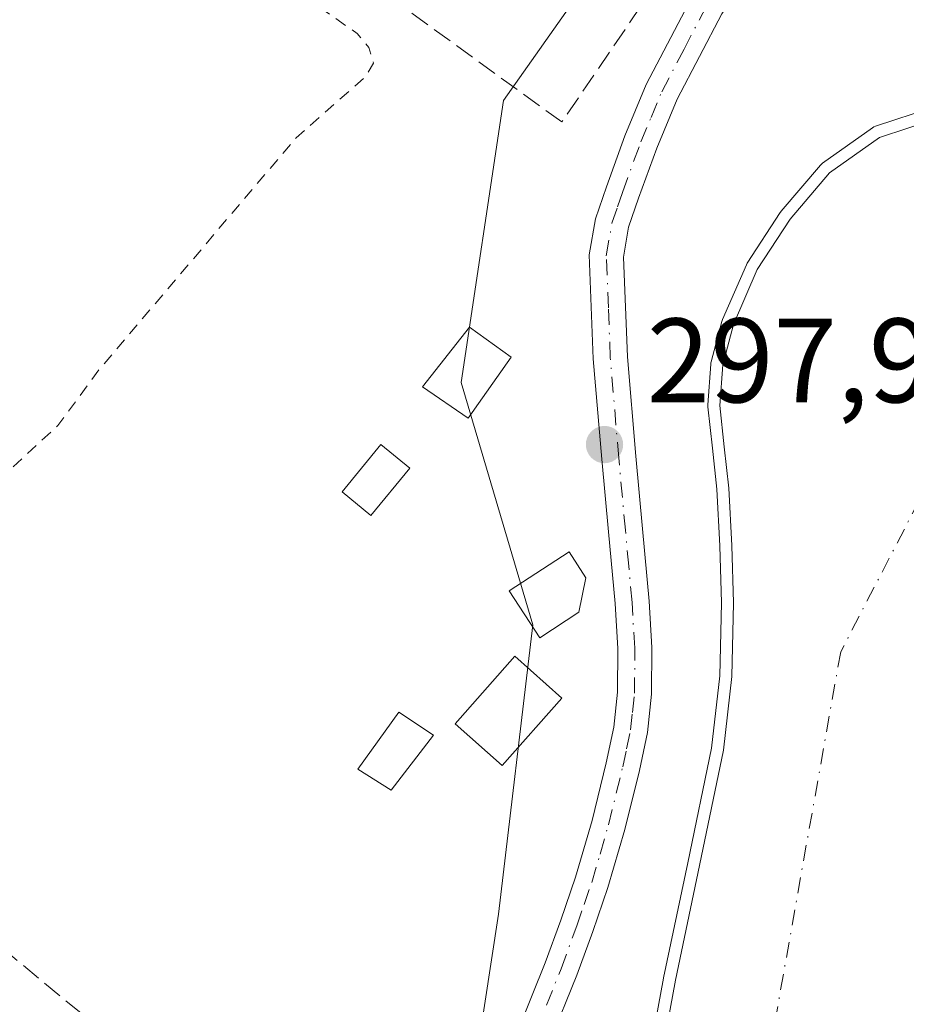
# Model space of a CAD drawing. Units: metres. Extents: x 587504 to 590967, y 4687331 to 4689698.
# Drawn here: x 587997 to 588072, y 4689331 to 4689414 of the extents above; entities that cross this region are included whole.
import ezdxf

# ---------------------------------------------------------------- set-up
doc = ezdxf.new("R2010")
doc.units = ezdxf.units.M
doc.header["$MEASUREMENT"] = 0
for name, pattern in [('DGN Style 2', [1.6480167562047852, 0.988810053722871, -0.6592067024819142]), ('DGN Style 3', [2.307223458686699, 1.648016756204785, -0.6592067024819142]), ('DGN Style 4', [2.6384748266838614, 1.318413404963828, -0.6592067024819142, 0.001648016756204785, -0.6592067024819142])]:
    doc.linetypes.add(name, pattern=pattern)
for name, color, linetype, lineweight in [('Corriente artificial lineal', 4, 'DGN Style 3', 13), ('Corriente natural Cxs', 4, 'Continuous', 13), ('Corriente natural eje', 4, 'DGN Style 4', 0), ('Cultivos leñosos CxS', 92, 'Continuous', 0), ('Curva de nivel auxiliar', 30, 'DGN Style 2', 0), ('Curva de nivel normal', 30, 'Continuous', 0), ('Edificación ligera', 1, 'Continuous', 0), ('Edificación ligera Cxs', 1, 'Continuous', 0), ('Matorral CxS', 135, 'Continuous', 0), ('Pista no pavimentada Cxs', 111, 'Continuous', 0), ('Pista no pavimentada eje', 91, 'DGN Style 4', 0), ('Punto de cota en terreno', 7, 'Continuous', 0), ('Rótulo de punto de cota en terreno', 7, 'Continuous', 0), ('Suelo desnudo CxS', 253, 'Continuous', 0)]:
    doc.layers.add(name, color=color, linetype=linetype, lineweight=lineweight)
doc.styles.add('Style-Arial', font='txt')

# ---------------------------------------------------------------- blocks, each defined once
blk = doc.blocks.new('5PATER')
at = {"layer": 'Matorral CxS', "linetype": 'Continuous', "lineweight": 0}
h = blk.add_hatch(color=51, dxfattribs=at)
edge = h.paths.add_edge_path()
edge.add_ellipse((0, 0), major_axis=(-0.1095731443231308, -0.1110710700762829), ratio=0.9994222409660322, start_angle=0, end_angle=360)
blk = doc.blocks.new('*U25')
at = {"layer": 'Pista no pavimentada Cxs', "color": 111, "linetype": 'Continuous', "lineweight": 0}
for points in [[(588072.1601, 4689427.630100001, 302.3892000000051), (588068.1700999998, 4689426.3201, 303.442200000005), (588064.2801000001, 4689424.670100001, 302.4691000000021), (588062.2001, 4689423.100099999, 302.1928999999946), (588060.5301000001, 4689421.050100001, 304.7893999999943), (588056.1001000004, 4689414.2501, 310.4063000000024), (588052.3701, 4689407.120100001, 310.8583000000072), (588050.6601, 4689403.030099999, 308.8931000000011), (588049.1401000004, 4689398.850099999, 307.6900000000023), (588048.3101000004, 4689396.420100001, 307.5093000000052), (588047.8800999997, 4689393.9301, 307.8353999999963), (588048.2100999998, 4689385.600099999, 299.1251000000047), (588048.9101, 4689377.280099999, 298.6695999999938), (588049.4700999996, 4689371.2301, 299.1809999999969), (588050.0201000003, 4689365.1801, 299.4511000000057), (588050.2500999998, 4689361.300100001, 299.260500000004), (588050.2401000002, 4689357.4101, 299.463699999993), (588049.8800999997, 4689354.200099999, 299.5736000000034), (588049.2200999996, 4689351.030099999, 299.2958000000072), (588048.0100999996, 4689346.110099999, 299.0142999999953), (588046.5900999998, 4689341.2501, 299.4851999999955), (588045.3300999999, 4689337.5801, 299.882700000002), (588043.9901000002, 4689333.9301, 300.8138999999938), (588041.7401000002, 4689328.370100001, 300.1496999999945)], [(588039.1001000004, 4689329.4301, 299.3840000000055), (588041.3400999998, 4689334.960100001, 299.6404000000039), (588042.6501000002, 4689338.530099999, 298.6230999999971), (588043.8701, 4689342.110099999, 298.485400000005), (588045.2600999996, 4689346.850099999, 298.4567999999999), (588046.4401000004, 4689351.6601, 298.5766000000003), (588047.0701000001, 4689354.6501, 298.9851999999955), (588047.3901000004, 4689357.5701, 299.5500999999931), (588047.4001000002, 4689361.220100001, 300.1342000000004), (588047.1801000005, 4689364.970100001, 300.915399999998), (588046.6300999997, 4689370.970100001, 300.1622000000062), (588046.0701000001, 4689377.030099999, 298.7985999999946), (588045.3601000002, 4689385.4301, 299.8187999999937), (588045.0201000003, 4689394.120100001, 307.5654000000068), (588045.5401, 4689397.120100001, 307.3285999999935), (588046.4600999998, 4689399.800100001, 306.8935000000056), (588048.0100999996, 4689404.0601, 308.6361000000034), (588049.7901, 4689408.3301, 309.9345999999932), (588053.6300999997, 4689415.690099999, 308.7130999999936)]]:
    blk.add_polyline3d(points, dxfattribs=at)

msp = doc.modelspace()

# ---------------------------------------------------------------- linework, layer by layer
at = {"layer": 'Corriente artificial lineal', "color": 4, "linetype": 'DGN Style 3', "lineweight": 13}
for points in [[(588061.5116999998, 4689431.386299999, 297.0829999999987), (588059.1501000002, 4689429.5801, 296.8390000000072), (588054.5100999996, 4689422.4801, 296.6444000000047), (588042.7401000002, 4689405.210100001, 296.9599000000017), (587977.3601000002, 4689452.590100001, 296.8307999999961), (587955.4801000003, 4689469.640100001, 296.8000999999931), (587953.2248000001, 4689471.549500001, 296.8375999999989), (587947.2363, 4689475.811000001, 296.9496999999974), (587942.7649999997, 4689478.9977, 297.3236999999936), (587940.9369999999, 4689479.269400001, 297.4615999999951), (587937.0806999998, 4689479.810799999, 297.6659000000073), (587936.8629000001, 4689479.725299999, 297.6664000000019)], [(587892.0100999996, 4689425.2601, 297.9484999999986), (587912.5958000004, 4689405.644400001, 297.5895000000019), (587932.9159000004, 4689389.557700001, 297.5323000000063), (587965.7242999999, 4689361.194300001, 297.6913000000059), (588012.4868999999, 4689322.540200001, 297.489499999996), (588026.1501000002, 4689311.5001, 297.5323999999964), (588026.4001000002, 4689310.1801, 297.5565999999963), (588026.2801000001, 4689308.8101, 297.5540000000037), (588027.3901000004, 4689298.6501, 297.4866999999941), (588034.8800999997, 4689253.780099999, 297.5344000000041), (588040.2200999996, 4689218.1501, 297.6925999999949), (588050.1648000004, 4689160.400900001, 297.3301999999967)]]:
    msp.add_polyline3d(points, dxfattribs=at)
at = {"layer": 'Corriente natural Cxs', "color": 4, "linetype": 'Continuous', "lineweight": 13}
msp.add_polyline3d([(588050.5500999996, 4689324.420100001, 294.4182000000001), (588052.2200999996, 4689333.5101, 295.4856), (588054.2401000002, 4689343.100099999, 295.449099999998), (588056.2302000001, 4689352.7401, 294.8806999999942), (588056.9401000004, 4689358.880100001, 295.0764000000054), (588057.0801999997, 4689365.030099999, 295.2256999999955), (588056.9501, 4689369.8301, 295.2571999999927), (588056.6801000005, 4689374.620100001, 295.4655999999959), (588056.3101000004, 4689378.0701, 295.7752999999939), (588055.9401000004, 4689381.520099999, 295.7556000000041), (588056.1802000003, 4689384.920100001, 295.732600000003), (588057.0701000001, 4689388.300100001, 295.7756999999983), (588059.0701000001, 4689392.880100001, 296.1909000000014), (588061.8202000001, 4689397.100099999, 296.3557000000001), (588065.1101000002, 4689400.960100001, 296.2259999999951), (588069.2701000003, 4689403.920100001, 296.1270999999979), (588074.0301000001, 4689405.4801, 295.6484999999957)], dxfattribs=at)
msp.add_polyline3d([(588050.5500999996, 4689324.420100001, 294.4182000000001), (588052.2200999996, 4689333.5101, 295.4856), (588054.2401000002, 4689343.100099999, 295.449099999998), (588056.2302000001, 4689352.7401, 294.8806999999942), (588056.9401000004, 4689358.880100001, 295.0764000000054), (588057.0801999997, 4689365.030099999, 295.2256999999955), (588056.9501, 4689369.8301, 295.2571999999927), (588056.6801000005, 4689374.620100001, 295.4655999999959), (588056.3101000004, 4689378.0701, 295.7752999999939), (588055.9401000004, 4689381.520099999, 295.7556000000041), (588056.1802000003, 4689384.920100001, 295.732600000003), (588057.0701000001, 4689388.300100001, 295.7756999999983), (588059.0701000001, 4689392.880100001, 296.1909000000014), (588061.8202000001, 4689397.100099999, 296.3557000000001), (588065.1101000002, 4689400.960100001, 296.2259999999951), (588069.2701000003, 4689403.920100001, 296.1270999999979), (588074.0301000001, 4689405.4801, 295.6484999999957)], dxfattribs=at)
at = {"layer": 'Corriente natural eje', "color": 4, "linetype": 'DGN Style 4', "lineweight": 0}
msp.add_polyline3d([(588320.3705000002, 4689664.586200001, 293.1380999999965), (588320.3701, 4689664.5801, 293.138300000006), (588316.5000999998, 4689616.2601, 293.028999999995), (588310.1601, 4689563.9101, 292.9663), (588297.5000999998, 4689526.120100001, 292.896900000007), (588284.2500999998, 4689500.210100001, 293.2301000000007), (588268.1300999997, 4689463.5101, 292.8543999999966), (588244.5301000001, 4689435.440099999, 293.0679999999993), (588209.4001000002, 4689405.210100001, 293.335699999996), (588169.1001000004, 4689386.3201, 293.0739000000031), (588145.4901000002, 4689382.0001, 293.0804000000062), (588119.0100999996, 4689385.2401, 293.0185000000056), (588092.5201000003, 4689387.940099999, 292.7489999999962), (588076.4001000002, 4689380.920100001, 292.9484999999986), (588066.0401, 4689360.950099999, 292.9784999999974), (588057.9801000003, 4689315.610099999, 292.9450999999972), (588054.6601, 4689277.2601, 292.8536000000022), (588060.4200999998, 4689237.300100001, 292.6736999999994), (588073.0900999998, 4689178.450099999, 292.8358000000007), (588077.6901000004, 4689127.1501, 292.616399999999), (588078.4181000004, 4689114.046800001, 292.6689999999944)], dxfattribs=at)
at = {"layer": 'Cultivos leñosos CxS', "color": 92, "linetype": 'Continuous', "lineweight": 0}
for points in [[(587955.6113, 4689466.562899999, 297.0436000000045), (588005.6310999999, 4689538.4637, 296.5831999999937), (588025.6391000003, 4689517.9803, 296.309500000003), (588054.4590999996, 4689499.2883, 296.463699999993), (588068.4139, 4689500.733100001, 296.8787000000011), (588078.6120999996, 4689506.999100001, 296.4327999999951), (588079.8679000001, 4689495.6865, 296.4256000000024), (588080.2814999997, 4689491.958900001, 296.4070999999968), (588082.7874999996, 4689475.247300001, 296.4184999999998), (588067.8579000002, 4689432.4637, 297.0703000000067), (588050.9480999997, 4689425.576099999, 296.2317000000039), (588037.8457000004, 4689406.995100001, 296.6101999999955), (588034.3333000002, 4689383.453299999, 297.4297999999981), (588040.3059, 4689363.205700001, 298.0822000000044), (588037.4376999997, 4689339.036900001, 297.8092000000034), (588034.5034999996, 4689319.946699999, 297.7639999999956), (588027.8333000002, 4689312.5711, 297.6555999999982), (588034.6667, 4689257.076500001, 297.5338000000047), (588040.0115, 4689225.831499999, 298.2035000000033), (588010.2925000004, 4689193.1413, 297.3053000000073), (587992.0642999997, 4689201.647700001, 297.3132999999943)], [(588067.8579000002, 4689432.4637, 297.0703000000067), (588050.9480999997, 4689425.576099999, 296.2317000000039), (588037.8457000004, 4689406.995100001, 296.6101999999955), (588034.3333000002, 4689383.453299999, 297.4297999999981), (588040.3059, 4689363.205700001, 298.0822000000044), (588037.4376999997, 4689339.036900001, 297.8092000000034), (588034.5034999996, 4689319.946699999, 297.7639999999956), (588027.8333000002, 4689312.5711, 297.6555999999982), (588034.6667, 4689257.076500001, 297.5338000000047), (588040.0115, 4689225.831499999, 298.2035000000033)]]:
    msp.add_polyline3d(points, dxfattribs=at)
at = {"layer": 'Curva de nivel auxiliar', "color": 30, "linetype": 'DGN Style 2', "lineweight": 0, "elevation": 297.5, "flags": 128}
msp.add_lwpolyline([(588014.3815000001, 4689660.6809), (588014.7000000002, 4689655.090100001), (588016.2199999997, 4689647.590100001), (588016.5099999999, 4689642.4001), (588016.4199999999, 4689637.590100001), (588015.3300000001, 4689625.140100001), (588014.8499999996, 4689606.720100001), (588013.9000000004, 4689602.030099999), (588012.7699999996, 4689599.140100001), (588011.7100000001, 4689598.2401), (588008.6100000005, 4689597.100099999), (588006.4000000004, 4689595.530099999), (588004.4699999997, 4689593.630100001), (588003.5199999996, 4689591.840100001), (588003.3399999999, 4689589.970100001), (588003.6200000001, 4689588.050100001), (588005.29, 4689583.9901), (588005.5899999999, 4689582.420100001), (588004.2199999997, 4689578.9301), (588003.7300000004, 4689572.5601), (588002.79, 4689572.390100001), (588000.3300000001, 4689574.030099999), (587994.8499999996, 4689575.880100001), (587992.9000000004, 4689577.3301), (587991.9600000001, 4689578.670100001), (587991.5099999999, 4689580.3301), (587991.5899999999, 4689581.530099999), (587993.7599999999, 4689586.110099999), (587994.2400000002, 4689588.5801), (587993.7999999998, 4689590.940099999), (587992.2999999998, 4689592.9901), (587989.3600000005, 4689595.780099999), (587978.0899999999, 4689604.850099999), (587970.9900000002, 4689611.8301), (587965.0599999996, 4689616.090100001), (587960.1299999999, 4689620.6601), (587958.0599999996, 4689621.8301), (587956.6500000004, 4689621.770099999), (587955.1699999999, 4689621.030099999), (587949.9800000004, 4689615.2301), (587944.7400000002, 4689611.450099999), (587943.7699999996, 4689609.840100001), (587941.6500000004, 4689604.0701), (587940.4500000002, 4689603.450099999), (587937.1200000001, 4689602.9001), (587934.1500000004, 4689600.690099999), (587926.7000000002, 4689592.7401), (587923.4100000003, 4689588.2301), (587922.4400000004, 4689585.890100001), (587922.8700000001, 4689583.540100001), (587924.1900000004, 4689581.5801), (587930.2999999998, 4689576.7501), (587934.1600000003, 4689572.920100001), (587938.9699999997, 4689568.970100001), (587944.0499999998, 4689563.880100001), (587949.5300000003, 4689559.850099999), (587952.3899999997, 4689556.5101), (587952.6900000004, 4689554.290100001), (587951.7699999996, 4689551.3301), (587947.1699999999, 4689543.780099999), (587942.4800000004, 4689538.090100001), (587942.1399999997, 4689537.040100001), (587942.1399999997, 4689535.360099999), (587942.6399999997, 4689532.9101), (587943.5899999999, 4689531.470100001), (587954.04, 4689523.6601), (587955.3399999999, 4689522.2601), (587957.8300000001, 4689518.5701), (587958.2599999999, 4689516.840100001), (587958.1200000001, 4689514.920100001), (587957.5999999996, 4689513.0101), (587955.5, 4689508.6801), (587955.5999999996, 4689506.610099999), (587956.1399999997, 4689506.040100001), (587956.9800000004, 4689505.860099999), (587958.4500000002, 4689506.460100001), (587960.0700000003, 4689508.300100001), (587962.6200000001, 4689513.3201), (587963.54, 4689514.050100001), (587965.0899999999, 4689514.540100001), (587967.54, 4689514.0001), (587969.3300000001, 4689512.450099999), (587970.54, 4689510.340100001), (587970.6799999997, 4689507.4301), (587969.6500000004, 4689504.3101), (587967.6900000004, 4689500.880100001), (587963.7300000004, 4689496.0801), (587961.1799999997, 4689494.0001), (587957.6299999999, 4689492.790100001), (587953.8700000001, 4689492.4901), (587950.9199999999, 4689492.940099999), (587948.3799999999, 4689494.8101), (587947.7699999996, 4689494.700099999), (587947.3200000003, 4689493.590100001), (587946.8399999999, 4689488.940099999), (587945.7000000002, 4689486.0701), (587943.5899999999, 4689483.940099999), (587939.54, 4689481.5001), (587938.2599999999, 4689479.4101), (587937.04, 4689475.960100001), (587933.8899999997, 4689473.300100001), (587930.3499999996, 4689468.4001), (587921.2999999998, 4689459.270099999), (587915.8300000001, 4689451.840100001), (587912.2400000002, 4689447.920100001), (587906.25, 4689437.800100001), (587905.9299999997, 4689436.700099999), (587905.8899999997, 4689434.2601), (587905.4100000003, 4689433.020099999), (587898.8899999997, 4689426.590100001), (587898.4400000004, 4689425.720100001), (587907.1299999999, 4689415.530099999), (587925.9600000001, 4689397.370100001), (587927.8300000001, 4689395.940099999), (587931.5899999999, 4689393.8201), (587941.04, 4689387.2401), (587947.4400000004, 4689384.960100001), (587953.0499999998, 4689384.970100001), (587957.7199999997, 4689386.590100001), (587963.75, 4689390.5701), (587982.1699999999, 4689409.2501), (587982.25, 4689409.340100001), (587986.7999999998, 4689414.5701), (587989.1500000004, 4689416.620100001), (587990.6299999999, 4689416.960100001), (587993.1299999999, 4689416.2301), (587994.5899999999, 4689416.300100001), (587997.2199999997, 4689418.600099999), (587999.2699999996, 4689422.590100001), (587999.7100000001, 4689422.7601), (588001.5999999996, 4689421.960100001), (588002.9100000003, 4689422.1501), (588004.3899999997, 4689422.9901), (588007.3200000003, 4689425.470100001), (588008.7699999996, 4689425.950099999), (588010.0700000003, 4689425.540100001), (588010.9699999997, 4689424.8301), (588015.8200000003, 4689419.0001), (588018.6100000005, 4689417.470100001), (588025.6399999997, 4689412.610099999), (588026.5999999996, 4689411.440099999), (588027, 4689410.130100001), (588026.29, 4689408.960100001), (588020.5300000003, 4689403.890100001), (588004.0599999996, 4689384.5101), (588000.6200000001, 4689379.850099999), (587996.2199999997, 4689375.790100001), (587992.8399999999, 4689372.1501), (587990.3099999996, 4689367.940099999), (587986.5599999996, 4689363.370100001), (587982.3099999996, 4689357.4001), (587980.54, 4689355.470100001), (587978.5499999998, 4689354.090100001), (587976.2999999998, 4689354.0601), (587973.4400000004, 4689355.380100001), (587967.7000000002, 4689360.770099999), (587960.2999999998, 4689366.450099999), (587955.4800000004, 4689371.2301), (587949.5700000003, 4689375.9801), (587946.5199999996, 4689378.090100001), (587944.2400000002, 4689378.4801), (587943.29, 4689380.4301), (587941.2199999997, 4689382.140100001), (587934.1500000004, 4689385.390100001), (587930.54, 4689389.540100001), (587925.6699999999, 4689393.390100001), (587923.3600000005, 4689394.200099999), (587921.0899999999, 4689394.120100001), (587919.3600000005, 4689393.4101), (587914.3099999996, 4689390.0001), (587912.6699999999, 4689389.590100001), (587911.25, 4689389.870100001), (587910.5599999996, 4689390.4801), (587910.0499999998, 4689391.8101), (587910.29, 4689393.5801), (587912.0199999996, 4689399.2301), (587911.9299999997, 4689401.550100001), (587910.8799999999, 4689403.640100001), (587906.4500000002, 4689408.770099999), (587905.1299999999, 4689409.870100001), (587898.5599999996, 4689412.340100001), (587893.7599999999, 4689415.200099999), (587892.3300000001, 4689415.390100001), (587891.4100000003, 4689415.030099999), (587890.1500000004, 4689413.950099999), (587887.4600000001, 4689410.670100001), (587884.25, 4689407.790100001), (587874.1799999997, 4689397.0601), (587843.54, 4689359.100099999), (587835.1600000003, 4689348.450099999), (587833.3099999996, 4689343.620100001), (587835.3700000001, 4689338.5701), (587844.8200000003, 4689327.630100001), (587858.3499999996, 4689313.940099999), (587866.1100000005, 4689307.3201), (587871.04, 4689301.9801), (587875.8200000003, 4689297.8101), (587879.6100000005, 4689293.640100001), (587884.29, 4689290.1601), (587888.8200000003, 4689286.130100001), (587892, 4689283.9301), (587895.7599999999, 4689278.7401), (587901.1500000004, 4689273.170100001), (587902.0099999999, 4689271.700099999), (587902.1500000004, 4689270.7601), (587901.29, 4689269.530099999), (587897.5999999996, 4689267.770099999), (587896.0599999996, 4689266.630100001), (587892.9500000002, 4689262.590100001), (587887.9299999997, 4689257.090100001), (587880.3600000005, 4689246.600099999), (587873.1900000004, 4689238.170100001), (587861.9100000003, 4689223.370100001), (587859.6399999997, 4689220.040100001), (587858.4199999999, 4689216.7601), (587857.8099999996, 4689216.130100001), (587852.75, 4689217.220100001), (587850.5899999999, 4689218.300100001), (587848.9500000002, 4689219.8101), (587847.5700000003, 4689222.590100001), (587846.4600000001, 4689223.3101), (587844.9100000003, 4689223.4301), (587841.29, 4689222.6801), (587839.4199999999, 4689222.6501), (587835.6200000001, 4689223.950099999), (587828.1200000001, 4689227.790100001), (587824.3099999996, 4689228.470100001), (587822.7400000002, 4689228.2601), (587822.1799999997, 4689227.780099999), (587822.2400000002, 4689226.300100001), (587823.9699999997, 4689223.9901), (587832.5, 4689219.530099999), (587842.0199999996, 4689211.7401), (587846.6799999997, 4689208.610099999), (587847.9600000001, 4689207.140100001), (587850.3499999996, 4689203.350099999), (587852.2199999997, 4689201.550100001), (587856.0099999999, 4689198.800100001), (587863.5599999996, 4689194.1801), (587865.1399999997, 4689192.3101), (587865.5199999996, 4689190.0701), (587864.2000000002, 4689183.380100001), (587863.3899999997, 4689181.630100001), (587862.5999999996, 4689181.290100001), (587861.4199999999, 4689183.1601), (587860.3300000001, 4689183.4001), (587857.0700000003, 4689180.380100001), (587855.4500000002, 4689180.0701), (587854.4100000003, 4689180.290100001), (587852.9199999999, 4689181.5101), (587851.1299999999, 4689183.890100001), (587850.3799999999, 4689184.340100001), (587848.6500000004, 4689184.5001), (587848.4299999997, 4689184.9101), (587848.7999999998, 4689187.840100001), (587851.3799999999, 4689192.140100001), (587851.4699999997, 4689193.220100001), (587850.7599999999, 4689194.540100001), (587842.3899999997, 4689200.960100001), (587840.9500000002, 4689200.940099999), (587838.4600000001, 4689199.450099999), (587837.8099999996, 4689199.520099999), (587835.2699999996, 4689203.040100001), (587832.2699999996, 4689206.1801), (587830.0700000003, 4689210.0801), (587828.9500000002, 4689211.3201), (587826.5099999999, 4689212.4301), (587824.9800000004, 4689212.380100001), (587824.04, 4689211.920100001), (587823.1500000004, 4689210.530099999), (587823.0499999998, 4689208.780099999), (587825.5599999996, 4689194.110099999), (587826.9100000003, 4689189.5801), (587827.7400000002, 4689184.780099999), (587830.6299999999, 4689178.450099999), (587831.9299999997, 4689174.5601), (587833.1699999999, 4689173.1801), (587835.54, 4689171.5801), (587836.0700000003, 4689170.800100001), (587836.0999999996, 4689167.8101), (587837.2800000003, 4689165.6501), (587838.1799999997, 4689162.870100001), (587839.7400000002, 4689160.130100001), (587840.4699999997, 4689152.090100001), (587839.9699999997, 4689150.780099999), (587839.3300000001, 4689151.290100001), (587837.7300000004, 4689154.440099999), (587836.3799999999, 4689158.1501), (587832.8600000005, 4689165.2401), (587830.4299999997, 4689168.7401), (587828.8700000001, 4689172.350099999), (587828.0199999996, 4689173.1501), (587827.1699999999, 4689173.3201), (587824.75, 4689172.700099999), (587822.2599999999, 4689171.450099999), (587820.7199999997, 4689170.220100001), (587819.7300000004, 4689168.670100001), (587819.4600000001, 4689166.360099999), (587820.29, 4689164.360099999), (587821.4400000004, 4689163.640100001), (587823.6200000001, 4689163.9801), (587823.9000000004, 4689163.630100001), (587822.5700000003, 4689162.3101), (587818.3200000003, 4689159.9901), (587817.2199999997, 4689158.860099999), (587816.7400000002, 4689157.0801), (587817.2000000002, 4689151.610099999), (587818.2199999997, 4689148.3301), (587819.1100000005, 4689147.170100001), (587819.3899999997, 4689144.1601), (587820.04, 4689141.6601), (587822.5300000003, 4689136.2501), (587824.0700000003, 4689130.880100001), (587826.4299999997, 4689127.4901), (587828.4199999999, 4689123.450099999), (587831.1500000004, 4689119.1801), (587832.7800000003, 4689115.610099999), (587834.0800000001, 4689114.3301), (587835.6600000003, 4689113.700099999), (587841.5, 4689112.3101), (587844.3600000005, 4689112.590100001), (587849.4400000004, 4689114.290100001), (587850.3899999997, 4689115.140100001), (587852.0700000003, 4689117.590100001), (587853.9600000001, 4689118.1501), (587856.2599999999, 4689120.4901), (587859.04, 4689122.530099999), (587859.9299999997, 4689122.840100001), (587861.7000000002, 4689122.540100001), (587862.7000000002, 4689122.890100001), (587863.4100000003, 4689123.7601), (587864.0599999996, 4689125.870100001), (587865.4400000004, 4689127.130100001), (587866.9900000002, 4689127.620100001), (587871.6600000003, 4689128.170100001), (587877.1600000003, 4689130.870100001), (587879.8600000005, 4689132.590100001), (587881.5800000001, 4689134.270099999), (587882.1600000003, 4689135.6601), (587882.1600000003, 4689136.5601), (587880.9400000004, 4689139.4301), (587881.3499999996, 4689140.5801), (587882.1500000004, 4689140.5701), (587884.3899999997, 4689138.540100001), (587885.7400000002, 4689138.270099999), (587887.2100000001, 4689138.870100001), (587894.0499999998, 4689143.1601), (587895.2300000004, 4689144.450099999), (587895.9000000004, 4689145.950099999), (587895.6600000003, 4689150.460100001), (587896.0099999999, 4689151.850099999), (587896.75, 4689152.720100001), (587897.5700000003, 4689152.5701), (587898.54, 4689150.280099999), (587899.4600000001, 4689149.170100001), (587901.1900000004, 4689148.470100001), (587902.2300000004, 4689148.670100001), (587903.8700000001, 4689149.6501), (587907.1799999997, 4689153.0001), (587907.7599999999, 4689154.970100001), (587907.3099999996, 4689156.390100001), (587906.6100000005, 4689157.420100001), (587902.1900000004, 4689161.770099999), (587901.2599999999, 4689162.2601), (587899.9699999997, 4689162.4001), (587899, 4689161.970100001), (587898.3399999999, 4689161.220100001), (587897.1799999997, 4689158.3101), (587896.1500000004, 4689158.040100001), (587893.1600000003, 4689158.4001), (587891.3799999999, 4689157.4801), (587890.8300000001, 4689156.0701), (587891.04, 4689152.710100001), (587890.0499999998, 4689149.0801), (587889.6100000005, 4689148.610099999), (587889.0800000001, 4689149.2401), (587888.7300000004, 4689150.620100001), (587889.5700000003, 4689155.3201), (587889.5099999999, 4689157.790100001), (587888.2699999996, 4689161.9801), (587886.3200000003, 4689165.770099999), (587885.8200000003, 4689166.4101), (587884.8700000001, 4689166.540100001), (587882.1200000001, 4689164.470100001), (587880.6399999997, 4689164.1801), (587879.6799999997, 4689165.1601), (587879.5599999996, 4689167.460100001), (587878.9000000004, 4689168.870100001), (587876.4100000003, 4689171.620100001), (587875.9299999997, 4689173.100099999), (587876.3600000005, 4689174.5801), (587877.29, 4689175.520099999), (587878.6900000004, 4689175.880100001), (587880.3899999997, 4689175.4901), (587889.0800000001, 4689171.8201), (587892.2199999997, 4689169.0101), (587900.7300000004, 4689165.270099999), (587907.5700000003, 4689164.300100001), (587911.4900000002, 4689161.790100001), (587920.5499999998, 4689158.100099999), (587923.4000000004, 4689156.280099999), (587926.6900000004, 4689153.440099999), (587929.9199999999, 4689151.610099999), (587930.5800000001, 4689150.110099999), (587930.2300000004, 4689148.690099999), (587929.6600000003, 4689148.110099999), (587928.4699999997, 4689147.790100001), (587922.6200000001, 4689148.370100001), (587918.4600000001, 4689148.2401), (587914.5599999996, 4689147.100099999), (587910.8399999999, 4689145.450099999), (587899.6600000003, 4689137.0601), (587875.25, 4689120.470100001), (587860.7999999998, 4689109.8201), (587846.79, 4689101.950099999), (587841.8700000001, 4689098.3101), (587840.7599999999, 4689096.8201), (587840.4000000004, 4689095.720100001), (587840.9800000004, 4689092.2401), (587843.7400000002, 4689085.380100001), (587847.1100000005, 4689080.280099999), (587848.2400000002, 4689075.350099999), (587849.9000000004, 4689071.600099999), (587849.8899999997, 4689068.590100001), (587849.2800000003, 4689067.1801), (587848.6900000004, 4689066.6501), (587848.0899999999, 4689066.690099999), (587847.6699999999, 4689067.2501), (587846.8300000001, 4689072.220100001), (587845.0300000003, 4689077.420100001), (587842.6900000004, 4689082.450099999), (587839.8600000005, 4689085.880100001), (587835.6900000004, 4689088.720100001), (587835, 4689090.280099999), (587834.29, 4689094.0601), (587832.25, 4689097.5001), (587830.2300000004, 4689099.8101), (587828.9199999999, 4689103.610099999), (587824.6600000003, 4689108.5601), (587823.0800000001, 4689112.9301), (587819.6799999997, 4689116.8101), (587816.1900000004, 4689123.630100001), (587814.8899999997, 4689125.440099999), (587813.3099999996, 4689125.800100001), (587802.8899999997, 4689122.870100001), (587798.7199999997, 4689120.720100001), (587794.5899999999, 4689117.4301), (587792.3700000001, 4689114.470100001), (587791.2300000004, 4689112.030099999), (587790.1799999997, 4689108.700099999), (587788.9600000001, 4689102.7601), (587787.9900000002, 4689100.2401), (587777.04, 4689080.3301), (587775.2800000003, 4689075.9301), (587773.9000000004, 4689068.630100001), (587772.8399999999, 4689045.860099999), (587770.1399999997, 4689029.300100001), (587770.5199999996, 4689021.120100001), (587771.5300000003, 4689014.620100001), (587772.3600000005, 4689011.470100001), (587774.2999999998, 4689006.210100001), (587778.4400000004, 4688998.590100001), (587780.2000000002, 4688996.1601), (587784.5700000003, 4688991.7501), (587786.1500000004, 4688989.2401), (587787.7199999997, 4688984.0601), (587787.8899999997, 4688981.600099999), (587787.6600000003, 4688979.880100001), (587786.5599999996, 4688978.170100001), (587784.29, 4688977.110099999), (587770.04, 4688976.950099999), (587763.2000000002, 4688975.380100001), (587761.4699999997, 4688975.9801), (587759.8099999996, 4688977.8201), (587758.7300000004, 4688978.4801), (587757.1699999999, 4688978.590100001), (587754.8499999996, 4688977.860099999), (587751.75, 4688975.6801), (587750.5700000003, 4688974.0001), (587749.8399999999, 4688972.300100001), (587749.3300000001, 4688970.0101), (587749.25, 4688967.420100001), (587749.5199999996, 4688964.870100001), (587750.0800000001, 4688963.190099999), (587751.0700000003, 4688961.8101), (587757.3700000001, 4688955.800100001), (587762.4199999999, 4688953.370100001), (587770.1200000001, 4688947.0101), (587776.2699999996, 4688939.300100001), (587782.9400000004, 4688933.5801), (587787.8099999996, 4688931.0801), (587791.6699999999, 4688929.850099999), (587802.4000000004, 4688930.550100001), (587806.4800000004, 4688930.040100001), (587808.6399999997, 4688929.220100001), (587810.4900000002, 4688927.780099999), (587823.8899999997, 4688914.950099999), (587827.2699999996, 4688912.170100001), (587830.3200000003, 4688908.440099999), (587833.9500000002, 4688905.9901), (587837.0800000001, 4688903.120100001), (587841.3600000005, 4688899.890100001), (587847.1799999997, 4688894.390100001), (587850.3799999999, 4688891.790100001), (587853.8600000005, 4688889.670100001), (587860.1699999999, 4688888.0801), (587867.1100000005, 4688884.9301), (587871.5800000001, 4688881.870100001), (587873.2300000004, 4688881.1801), (587880.1799999997, 4688880.110099999), (587887.5499999998, 4688878.4101), (587894.2100000001, 4688875.5701), (587898.75, 4688874.2401), (587911.4400000004, 4688875.710100001), (587920, 4688875.960100001), (587923.2400000002, 4688876.8301), (587927.5599999996, 4688879.040100001), (587933.9600000001, 4688881.6801), (587935.7300000004, 4688881.450099999), (587938.0300000003, 4688879.800100001), (587939.1100000005, 4688879.5001), (587940.9299999997, 4688879.520099999), (587942.8200000003, 4688880.0001), (587950.1799999997, 4688883.550100001), (587957.4500000002, 4688889.0001), (587959.0700000003, 4688889.770099999), (587967.3099999996, 4688890.290100001), (587974.2000000002, 4688889.220100001), (587979.0899999999, 4688887.470100001), (587981.9900000002, 4688887.1601), (587985.9400000004, 4688888.2301), (587994.5800000001, 4688892.9901), (587996.8899999997, 4688893.4901), (587998.8099999996, 4688892.920100001), (587999.75, 4688891.770099999), (588000.1600000003, 4688889.440099999), (587999.9600000001, 4688886.890100001), (587998.7300000004, 4688882.020099999), (587999.3300000001, 4688877.0101), (588000.1600000003, 4688873.360099999), (587999.4100000003, 4688865.440099999), (588001.1799999997, 4688859.880100001), (588001.9199999999, 4688853.9001), (588003.6500000004, 4688850.370100001), (588006.3499999996, 4688847.4001), (588007, 4688845.890100001), (588007.8300000001, 4688841.960100001), (588009.5999999996, 4688837.840100001), (588013.0999999996, 4688831.360099999), (588016, 4688827.1601), (588017.4000000004, 4688823.850099999), (588018.8300000001, 4688821.5801), (588021.5499999998, 4688815.880100001), (588025.6500000004, 4688808.7601), (588026.2400000002, 4688806.2501), (588026.3899999997, 4688800.370100001), (588027.54, 4688796.5001), (588029.0899999999, 4688792.7401), (588033.9400000004, 4688786.020099999), (588037.3799999999, 4688780.4001), (588041.9299999997, 4688773.8301), (588044.1799999997, 4688768.280099999), (588047.1299999999, 4688764.050100001), (588051.5800000001, 4688760.2401), (588054.6399999997, 4688755.9801), (588058.7199999997, 4688751.840100001), (588061.4400000004, 4688750.030099999), (588067.0800000001, 4688747.3201), (588071.54, 4688744.4901), (588072.5899999999, 4688743.4801), (588073.5199999996, 4688739.110099999), (588074.8300000001, 4688735.520099999), (588076.2000000002, 4688733.600099999), (588079.8399999999, 4688730.520099999), (588080.9800000004, 4688729.0801), (588084.8300000001, 4688719.9801), (588087.5, 4688715.290100001), (588089.9800000004, 4688710.0101), (588092.1200000001, 4688704.4101), (588092.7199999997, 4688701.700099999), (588092.5300000003, 4688680.030099999), (588091.4699999997, 4688677.6501), (588089.7100000001, 4688675.960100001), (588087.9900000002, 4688675.600099999), (588082.5700000003, 4688675.600099999), (588080.8099999996, 4688676.1801), (588074.9800000004, 4688679.7301), (588069.9600000001, 4688682.0101), (588066.0099999999, 4688682.860099999), (588057.8300000001, 4688683.9301), (588055.0300000003, 4688685.0701), (588051.9699999997, 4688687.0601), (588049.7300000004, 4688691.890100001), (588048, 4688693.4001), (588046.4000000004, 4688693.4301), (588040.9500000002, 4688692.210100001), (588039.1600000003, 4688692.190099999), (588037.5599999996, 4688692.590100001), (588033.6600000003, 4688695.770099999), (588025.29, 4688701.3301), (588019.1100000005, 4688707.8101), (588011.4299999997, 4688711.630100001), (588008.2599999999, 4688712.6601), (588003.2300000004, 4688713.4901), (588001.6900000004, 4688713.290100001), (587999.4699999997, 4688712.340100001), (587998.3799999999, 4688712.370100001), (587997.1500000004, 4688713.9801), (587990.8799999999, 4688716.620100001), (587981.9199999999, 4688722.0701), (587976.8799999999, 4688726.340100001), (587972.2000000002, 4688731.390100001), (587965.9000000004, 4688734.720100001), (587954.0800000001, 4688744.290100001), (587946.5999999996, 4688747.770099999), (587938.3700000001, 4688749.7601), (587933.5499999998, 4688752.790100001), (587924.1799999997, 4688756.850099999), (587916.4199999999, 4688759.1501), (587915.4199999999, 4688759.0601), (587913.79, 4688758.2501), (587911.1900000004, 4688756.130100001), (587909.5, 4688754.090100001), (587908.8600000005, 4688752.280099999), (587908.5700000003, 4688748.5801), (587908.0999999996, 4688747.090100001), (587904.6500000004, 4688744.440099999), (587903.7100000001, 4688742.450099999), (587902.8399999999, 4688741.960100001), (587890.8600000005, 4688741.5701), (587884.1600000003, 4688742.870100001), (587878.0199999996, 4688744.7501), (587872.0700000003, 4688745.020099999), (587870.29, 4688745.5001), (587864.9199999999, 4688749.3201), (587860.4299999997, 4688750.380100001), (587855.4800000004, 4688756.550100001), (587853.6200000001, 4688758.380100001), (587840.6399999997, 4688765.7401), (587832.4699999997, 4688770.920100001), (587828.9299999997, 4688772.530099999), (587825.9299999997, 4688773.2501), (587822.8099999996, 4688773.340100001), (587818.0099999999, 4688772.4901), (587815.8300000001, 4688772.9301), (587808.5499999998, 4688776.970100001), (587802.5800000001, 4688779.8301), (587793.5300000003, 4688785.210100001), (587792.1100000005, 4688786.360099999), (587791.3399999999, 4688787.880100001), (587791.29, 4688789.710100001), (587794.1600000003, 4688799.630100001), (587795.9100000003, 4688808.800100001), (587795.8799999999, 4688810.6801), (587795.4500000002, 4688812.4101), (587792.4000000004, 4688816.3201), (587791.8099999996, 4688819.360099999), (587792.5899999999, 4688824.890100001), (587792.54, 4688827.640100001), (587794.4600000001, 4688830.5701), (587795.4800000004, 4688834.1801), (587795.6799999997, 4688836.690099999), (587795.1299999999, 4688838.850099999), (587794.1900000004, 4688840.130100001), (587792.4900000002, 4688841.460100001), (587782.2800000003, 4688847.4301), (587779.4500000002, 4688848.280099999), (587777.9199999999, 4688848.220100001)], dxfattribs=at)
at = {"layer": 'Curva de nivel normal', "color": 30, "linetype": 'Continuous', "lineweight": 0, "elevation": 295, "flags": 128}
msp.add_lwpolyline([(588073.7198999999, 4689406.4309), (588068.9587000003, 4689404.8705), (588068.8194000004, 4689404.812899999), (588068.6902999999, 4689404.734999999), (588064.5302999998, 4689401.775), (588064.4346000003, 4689401.6975), (588064.3490000004, 4689401.608899999), (588061.0590000004, 4689397.7489), (588061.0110999999, 4689397.687999999), (588060.9823000003, 4689397.646199999), (588058.2323000003, 4689393.426200001), (588058.1536999998, 4689393.280400001), (588056.1536999998, 4689388.700400001), (588056.1031, 4689388.5548), (588055.2131000003, 4689385.174799999), (588055.1935000002, 4689385.0834), (588055.1826, 4689384.990599999), (588054.9425999997, 4689381.590600001), (588054.9402999999, 4689381.502), (588054.9458, 4689381.413600001), (588055.3158, 4689377.9636), (588055.6831, 4689374.538699999), (588055.9508999996, 4689369.7885), (588056.0798000004, 4689365.028000001), (588055.9413999999, 4689358.949200001), (588055.2418000001, 4689352.899), (588053.2611999996, 4689343.304300001), (588051.2416000003, 4689333.7163), (588051.2366000004, 4689333.6909), (588049.5663999999, 4689324.600299999)], dxfattribs=at)
at = {"layer": 'Edificación ligera', "color": 1, "linetype": 'Continuous', "lineweight": 0}
for points in [[(588030.0197000002, 4689376.2994, 303.3870000000024), (588026.7653000001, 4689372.330600001, 298.3114999999962), (588024.3636999996, 4689374.299900001, 299.1965999999957), (588027.6180999996, 4689378.2686, 304.3187000000034), (588030.0197000002, 4689376.2994, 303.3870000000024)], [(588044.1557999998, 4689364.256200001, 303.1212999999989), (588040.8837000001, 4689362.126700001, 302.5494000000036), (588038.3338000001, 4689366.0449, 300.8791000000056), (588043.3344000002, 4689369.2993, 302.7032999999938), (588044.7501999997, 4689367.1238, 302.9734000000026), (588044.1557999998, 4689364.256200001, 303.1212999999989)], [(588042.7392999995, 4689357.0814, 301.4167000000016), (588037.7386999996, 4689351.445800001, 300.5537999999942), (588033.8093999998, 4689354.932399999, 299.5795000000071), (588038.8099999996, 4689360.568, 300.2559000000037), (588042.7392999995, 4689357.0814, 301.4167000000016)]]:
    msp.add_polyline3d(points, dxfattribs=at)
at = {"layer": 'Edificación ligera Cxs', "color": 1, "linetype": 'Continuous', "lineweight": 0, "elevation": 303.1212999999989, "flags": 128}
msp.add_lwpolyline([(588044.1557999998, 4689364.256200001), (588040.8837000001, 4689362.126700001), (588038.3338000001, 4689366.0449), (588043.3344000002, 4689369.2993), (588044.7501999997, 4689367.1238)], close=True, dxfattribs=at)
at = {"layer": 'Edificación ligera Cxs', "color": 1, "linetype": 'Continuous', "lineweight": 0}
for points in [[(588038.5100999996, 4689385.5601, 300.0648999999976), (588034.9001000002, 4689380.470100001, 301.8300000000018), (588031.0800999999, 4689383.0801, 303.3855999999942), (588035.0301000001, 4689388.0801, 299.7872000000062), (588038.5100999996, 4689385.5601, 300.0648999999976)], [(588032.0100999996, 4689353.970100001, 299.9609000000055), (588028.4801000003, 4689349.390100001, 301.6325999999972), (588025.6801000005, 4689351.140100001, 300.0466000000015), (588029.1201, 4689355.9101, 298.8748000000051), (588032.0100999996, 4689353.970100001, 299.9609000000055)]]:
    msp.add_polyline3d(points, dxfattribs=at)
for points in [[(588038.5100999996, 4689385.5601, 303.3855999999942), (588034.9001000002, 4689380.470100001, 303.3855999999942), (588031.0800999999, 4689383.0801, 303.3855999999942), (588035.0301000001, 4689388.0801, 303.3855999999942)], [(588030.0197000002, 4689376.2994, 304.3187000000034), (588026.7653000001, 4689372.330600001, 304.3187000000034), (588024.3636999996, 4689374.299900001, 304.3187000000034), (588027.6180999996, 4689378.2686, 304.3187000000034)], [(588042.7392999995, 4689357.0814, 301.4167000000016), (588037.7386999996, 4689351.445800001, 301.4167000000016), (588033.8093999998, 4689354.932399999, 301.4167000000016), (588038.8099999996, 4689360.568, 301.4167000000016)], [(588032.0100999996, 4689353.970100001, 301.6325999999972), (588028.4801000003, 4689349.390100001, 301.6325999999972), (588025.6801000005, 4689351.140100001, 301.6325999999972), (588029.1201, 4689355.9101, 301.6325999999972)]]:
    msp.add_3dface(points, dxfattribs=at)
at = {"layer": 'Matorral CxS', "color": 135, "linetype": 'Continuous', "lineweight": 0}
for points in [[(588034.5034999996, 4689319.946699999, 297.7639999999956), (588037.4376999997, 4689339.036900001, 297.8092000000034), (588040.3059, 4689363.205700001, 298.0822000000044), (588034.3333000002, 4689383.453299999, 297.4297999999981), (588037.8457000004, 4689406.995100001, 296.6101999999955), (588050.9480999997, 4689425.576099999, 296.2317000000039), (588067.8579000002, 4689432.4637, 297.0703000000067), (588068.6409, 4689432.7827, 297.0215999999928), (588080.6908999998, 4689434.203500001, 297.0062999999937), (588104.8717, 4689430.695499999, 297.530700000003), (588147.8404999999, 4689420.897100001, 297.6750000000029), (588161.2033000002, 4689415.883099999, 297.7165999999997), (588182.0824999996, 4689417.554099999, 298.0467000000062), (588218.8296999997, 4689436.771500001, 297.7795999999944), (588243.5869000005, 4689461.008099999, 297.5081999999966), (588264.6315000001, 4689504.456700001, 297.3592999999965)], [(588067.8579000002, 4689432.4637, 297.0703000000067), (588050.9480999997, 4689425.576099999, 296.2317000000039), (588037.8457000004, 4689406.995100001, 296.6101999999955), (588034.3333000002, 4689383.453299999, 297.4297999999981), (588040.3059, 4689363.205700001, 298.0822000000044), (588037.4376999997, 4689339.036900001, 297.8092000000034), (588034.5034999996, 4689319.946699999, 297.7639999999956), (588027.8333000002, 4689312.5711, 297.6555999999982), (588034.6667, 4689257.076500001, 297.5338000000047), (588040.0115, 4689225.831499999, 298.2035000000033)], [(588074.0301000001, 4689405.4801, 295.6484999999957), (588069.2701000003, 4689403.920100001, 296.1270999999979), (588065.1101000002, 4689400.960100001, 296.2259999999951), (588061.8202000001, 4689397.100099999, 296.3557000000001), (588059.0701000001, 4689392.880100001, 296.1909000000014), (588057.0701000001, 4689388.300100001, 295.7756999999983), (588056.1802000003, 4689384.920100001, 295.732600000003), (588055.9401000004, 4689381.520099999, 295.7556000000041), (588056.3101000004, 4689378.0701, 295.7752999999939), (588056.6801000005, 4689374.620100001, 295.4655999999959), (588056.9501, 4689369.8301, 295.2571999999927), (588057.0801999997, 4689365.030099999, 295.2256999999955), (588056.9401000004, 4689358.880100001, 295.0764000000054), (588056.2302000001, 4689352.7401, 294.8806999999942), (588054.2401000002, 4689343.100099999, 295.449099999998), (588052.2200999996, 4689333.5101, 295.4856), (588050.5500999996, 4689324.420100001, 294.4182000000001)], [(588074.0301000001, 4689405.4801, 295.6484999999957), (588069.2701000003, 4689403.920100001, 296.1270999999979), (588065.1101000002, 4689400.960100001, 296.2259999999951), (588061.8202000001, 4689397.100099999, 296.3557000000001), (588059.0701000001, 4689392.880100001, 296.1909000000014), (588057.0701000001, 4689388.300100001, 295.7756999999983), (588056.1802000003, 4689384.920100001, 295.732600000003), (588055.9401000004, 4689381.520099999, 295.7556000000041), (588056.3101000004, 4689378.0701, 295.7752999999939), (588056.6801000005, 4689374.620100001, 295.4655999999959), (588056.9501, 4689369.8301, 295.2571999999927), (588057.0801999997, 4689365.030099999, 295.2256999999955), (588056.9401000004, 4689358.880100001, 295.0764000000054), (588056.2302000001, 4689352.7401, 294.8806999999942), (588054.2401000002, 4689343.100099999, 295.449099999998), (588052.2200999996, 4689333.5101, 295.4856), (588050.5500999996, 4689324.420100001, 294.4182000000001)]]:
    msp.add_polyline3d(points, dxfattribs=at)
at = {"layer": 'Pista no pavimentada Cxs', "color": 111, "linetype": 'Continuous', "lineweight": 0}
for points in [[(588072.1601, 4689427.630100001, 302.3892000000051), (588068.1700999998, 4689426.3201, 303.442200000005), (588064.2801000001, 4689424.670100001, 302.4691000000021), (588062.2001, 4689423.100099999, 302.1928999999946), (588060.5301000001, 4689421.050100001, 304.7893999999943), (588056.1001000004, 4689414.2501, 310.4063000000024), (588052.3701, 4689407.120100001, 310.8583000000072), (588050.6601, 4689403.030099999, 308.8931000000011), (588049.1401000004, 4689398.850099999, 307.6900000000023), (588048.3101000004, 4689396.420100001, 307.5093000000052), (588047.8800999997, 4689393.9301, 307.8353999999963), (588048.2100999998, 4689385.600099999, 299.1251000000047), (588048.9101, 4689377.280099999, 298.6695999999938), (588049.4700999996, 4689371.2301, 299.1809999999969), (588050.0201000003, 4689365.1801, 299.4511000000057), (588050.2500999998, 4689361.300100001, 299.260500000004), (588050.2401000002, 4689357.4101, 299.463699999993), (588049.8800999997, 4689354.200099999, 299.5736000000034), (588049.2200999996, 4689351.030099999, 299.2958000000072), (588048.0100999996, 4689346.110099999, 299.0142999999953), (588046.5900999998, 4689341.2501, 299.4851999999955), (588045.3300999999, 4689337.5801, 299.882700000002), (588043.9901000002, 4689333.9301, 300.8138999999938), (588041.7401000002, 4689328.370100001, 300.1496999999945)], [(588039.1001000004, 4689329.4301, 299.3840000000055), (588041.3400999998, 4689334.960100001, 299.6404000000039), (588042.6501000002, 4689338.530099999, 298.6230999999971), (588043.8701, 4689342.110099999, 298.485400000005), (588045.2600999996, 4689346.850099999, 298.4567999999999), (588046.4401000004, 4689351.6601, 298.5766000000003), (588047.0701000001, 4689354.6501, 298.9851999999955), (588047.3901000004, 4689357.5701, 299.5500999999931), (588047.4001000002, 4689361.220100001, 300.1342000000004), (588047.1801000005, 4689364.970100001, 300.915399999998), (588046.6300999997, 4689370.970100001, 300.1622000000062), (588046.0701000001, 4689377.030099999, 298.7985999999946), (588045.3601000002, 4689385.4301, 299.8187999999937), (588045.0201000003, 4689394.120100001, 307.5654000000068), (588045.5401, 4689397.120100001, 307.3285999999935), (588046.4600999998, 4689399.800100001, 306.8935000000056), (588048.0100999996, 4689404.0601, 308.6361000000034), (588049.7901, 4689408.3301, 309.9345999999932), (588053.6300999997, 4689415.690099999, 308.7130999999936), (588058.2200999996, 4689422.7301, 303.1793999999936), (588060.2001, 4689425.170100001, 302.3362000000052), (588062.5601000004, 4689426.940099999, 300.4673999999941)]]:
    msp.add_polyline3d(points, dxfattribs=at)
at = {"layer": 'Pista no pavimentada eje', "color": 91, "linetype": 'DGN Style 4', "lineweight": 0}
msp.add_polyline3d([(588040.4200999998, 4689328.9001, 299.7326999999932), (588042.6651, 4689334.4451, 300.0188000000053), (588043.9901000002, 4689338.0551, 299.2341000000015), (588044.6001000004, 4689339.845100001, 299.1350999999996), (588045.2301000003, 4689341.6801, 298.9679999999935), (588045.9250999996, 4689344.050100001, 298.8215999999957), (588046.6350999996, 4689346.4801, 298.6489000000001), (588047.8300999999, 4689351.345100001, 298.5862999999954), (588048.1451000003, 4689352.840100001, 298.7642999999953), (588048.4751000004, 4689354.425100001, 299.114499999996), (588048.6350999996, 4689355.8851, 299.3132999999943), (588048.8151000004, 4689357.4901, 299.4734000000026), (588048.8251, 4689361.2601, 299.6805000000023), (588048.6001000004, 4689365.075099999, 300.1478999999963), (588048.3251, 4689368.100099999, 300.4269000000059), (588048.0500999996, 4689371.100099999, 299.6061000000045), (588047.4901000002, 4689377.155099999, 298.6450999999943), (588046.7851, 4689385.515100001, 299.3166999999958), (588046.6201, 4689389.6801, 303.1392999999953), (588046.4501, 4689394.0251, 307.6238000000012), (588046.9250999996, 4689396.770099999, 307.2703000000038), (588047.3850999996, 4689398.110099999, 307.2033999999985), (588047.8000999996, 4689399.325099999, 307.4655000000057), (588049.3350999998, 4689403.545100001, 308.760500000004), (588050.1901000004, 4689405.590100001, 309.767200000002), (588051.0800999999, 4689407.725099999, 310.6263000000035), (588052.9451000001, 4689411.290100001, 310.6601999999984), (588054.8651000002, 4689414.970100001, 309.5629000000045)], dxfattribs=at)
at = {"layer": 'Suelo desnudo CxS', "color": 253, "linetype": 'Continuous', "lineweight": 0}
for points in [[(588050.5500999996, 4689324.420100001, 294.4182000000001), (588052.2200999996, 4689333.5101, 295.4856), (588054.2401000002, 4689343.100099999, 295.449099999998), (588056.2302000001, 4689352.7401, 294.8806999999942), (588056.9401000004, 4689358.880100001, 295.0764000000054), (588057.0801999997, 4689365.030099999, 295.2256999999955), (588056.9501, 4689369.8301, 295.2571999999927), (588056.6801000005, 4689374.620100001, 295.4655999999959), (588056.3101000004, 4689378.0701, 295.7752999999939), (588055.9401000004, 4689381.520099999, 295.7556000000041), (588056.1802000003, 4689384.920100001, 295.732600000003), (588057.0701000001, 4689388.300100001, 295.7756999999983), (588059.0701000001, 4689392.880100001, 296.1909000000014), (588061.8202000001, 4689397.100099999, 296.3557000000001), (588065.1101000002, 4689400.960100001, 296.2259999999951), (588069.2701000003, 4689403.920100001, 296.1270999999979), (588074.0301000001, 4689405.4801, 295.6484999999957)], [(588074.0301000001, 4689405.4801, 295.6484999999957), (588069.2701000003, 4689403.920100001, 296.1270999999979), (588065.1101000002, 4689400.960100001, 296.2259999999951), (588061.8202000001, 4689397.100099999, 296.3557000000001), (588059.0701000001, 4689392.880100001, 296.1909000000014), (588057.0701000001, 4689388.300100001, 295.7756999999983), (588056.1802000003, 4689384.920100001, 295.732600000003), (588055.9401000004, 4689381.520099999, 295.7556000000041), (588056.3101000004, 4689378.0701, 295.7752999999939), (588056.6801000005, 4689374.620100001, 295.4655999999959), (588056.9501, 4689369.8301, 295.2571999999927), (588057.0801999997, 4689365.030099999, 295.2256999999955), (588056.9401000004, 4689358.880100001, 295.0764000000054), (588056.2302000001, 4689352.7401, 294.8806999999942), (588054.2401000002, 4689343.100099999, 295.449099999998), (588052.2200999996, 4689333.5101, 295.4856), (588050.5500999996, 4689324.420100001, 294.4182000000001)]]:
    msp.add_polyline3d(points, dxfattribs=at)

# ---------------------------------------------------------------- block references
at = {"layer": 'Pista no pavimentada Cxs', "color": 111, "linetype": 'Continuous', "lineweight": 0}
msp.add_blockref('*U25', (0, 0), dxfattribs=at)
at = {"layer": 'Punto de cota en terreno', "color": 7, "linetype": 'Continuous', "lineweight": 0, "xscale": 10, "yscale": 10, "zscale": 10}
msp.add_blockref('5PATER', (588046.2999999998, 4689378.26, 297.9900000000052), dxfattribs=at)

# ---------------------------------------------------------------- texts
at = {"layer": 'Rótulo de punto de cota en terreno', "color": 7, "linetype": 'Continuous', "lineweight": 0, "style": 'Style-Arial'}
msp.add_text('297,99', height=7.000000000000002, dxfattribs=at).set_placement((588049.8278000001, 4689381.787799999))

doc.saveas('drawing.dxf')
